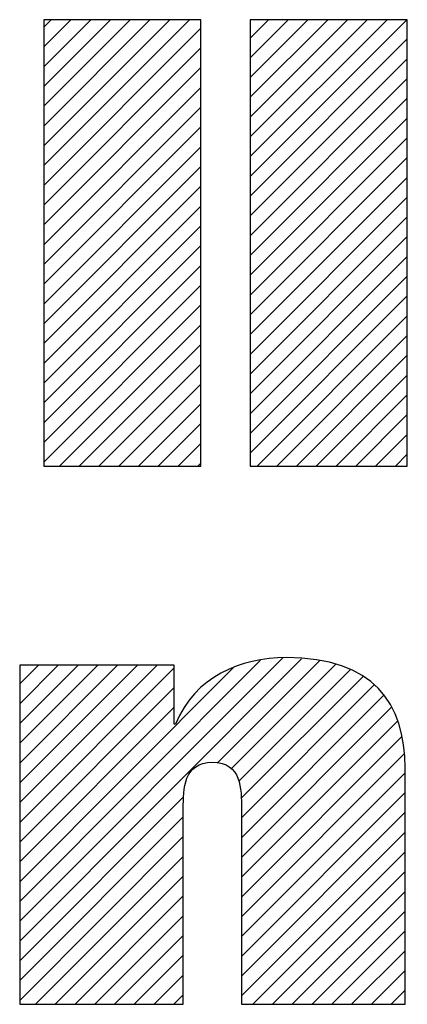
# Paper-space layout '10001861462_2_3' of a CAD drawing. Units: inches. Extents: x 0 to 34, y 0 to 22.
# Drawn here: x 29 to 29.2, y 1.6 to 2.1 of the extents above; entities that cross this region are included whole.
import ezdxf

# ---------------------------------------------------------------- set-up
doc = ezdxf.new("R2010")
doc.units = ezdxf.units.IN
doc.header["$LTSCALE"] = 1.87
doc.header["$MEASUREMENT"] = 0
doc.layers.get('0').update_dxf_attribs({"linetype": 'CONTINUOUS'})

# ---------------------------------------------------------------- blocks, each defined once
blk = doc.blocks.new('SYMBOL_20_BL26', base_point=(28.14193, 1.84513))
at = {"color": 2, "linetype": 'CONTINUOUS'}
for p, q in [((29.01975, 2.02144), (29.09326, 2.09495)), ((29.01975, 2.03141), (29.0833, 2.09495)), ((29.01975, 2.04137), (29.07333, 2.09495)), ((29.01975, 2.05133), (29.06337, 2.09495)), ((29.01975, 2.06129), (29.05341, 2.09495)), ((29.01975, 2.07126), (29.04345, 2.09495)), ((29.01975, 2.08122), (29.03348, 2.09495)), ((29.01975, 2.09118), (29.02352, 2.09495)), ((29.12388, 2.01599), (29.20284, 2.09495)), ((29.12388, 2.02595), (29.19288, 2.09495)), ((29.12388, 2.03591), (29.18292, 2.09495)), ((29.12388, 2.04587), (29.17296, 2.09495)), ((29.12388, 2.05584), (29.16299, 2.09495)), ((29.12388, 2.0658), (29.15303, 2.09495)), ((29.12388, 2.07576), (29.14307, 2.09495)), ((29.12388, 2.08572), (29.13311, 2.09495)), ((29.01975, 2.01148), (29.09899, 2.09073)), ((29.12388, 2.00602), (29.20312, 2.08527)), ((29.01975, 2.00152), (29.09899, 2.08076)), ((29.12388, 1.99606), (29.20312, 2.07531)), ((29.01975, 1.99156), (29.09899, 2.0708)), ((29.12388, 1.9861), (29.20312, 2.06535)), ((29.01975, 1.98159), (29.09899, 2.06084)), ((29.12388, 1.97614), (29.20312, 2.05538)), ((29.01975, 1.97163), (29.09899, 2.05088)), ((29.12388, 1.96618), (29.20312, 2.04542)), ((29.01975, 1.96167), (29.09899, 2.04092)), ((29.12388, 1.95621), (29.20312, 2.03546)), ((29.01975, 1.95171), (29.09899, 2.03095)), ((29.12388, 1.94625), (29.20312, 2.0255)), ((29.01975, 1.94175), (29.09899, 2.02099)), ((29.12388, 1.93629), (29.20312, 2.01553)), ((29.01975, 1.93178), (29.09899, 2.01103)), ((29.12388, 1.92633), (29.20312, 2.00557)), ((29.01975, 1.92182), (29.09899, 2.00107)), ((29.12388, 1.91636), (29.20312, 1.99561)), ((29.01975, 1.91186), (29.09899, 1.9911)), ((29.12388, 1.9064), (29.20312, 1.98565)), ((29.01975, 1.9019), (29.09899, 1.98114)), ((29.12388, 1.89644), (29.20312, 1.97568)), ((29.01975, 1.89193), (29.09899, 1.97118)), ((29.12388, 1.88648), (29.20312, 1.96572)), ((29.01975, 1.88197), (29.09899, 1.96122)), ((29.12388, 1.87651), (29.20312, 1.95576)), ((29.01975, 1.87201), (29.09899, 1.95125)), ((29.12734, 1.87001), (29.20312, 1.9458)), ((29.02772, 1.87001), (29.09899, 1.94129)), ((29.1373, 1.87001), (29.20312, 1.93584)), ((29.03768, 1.87001), (29.09899, 1.93133)), ((29.14726, 1.87001), (29.20312, 1.92587)), ((29.04764, 1.87001), (29.09899, 1.92137)), ((29.15723, 1.87001), (29.20312, 1.91591)), ((29.0576, 1.87001), (29.09899, 1.91141)), ((29.16719, 1.87001), (29.20312, 1.90595)), ((29.06757, 1.87001), (29.09899, 1.90144)), ((29.17715, 1.87001), (29.20312, 1.89599)), ((29.07753, 1.87001), (29.09899, 1.89148)), ((29.18711, 1.87001), (29.20312, 1.88602)), ((29.08749, 1.87001), (29.09899, 1.88152)), ((29.19708, 1.87001), (29.20312, 1.87606)), ((29.09745, 1.87001), (29.09899, 1.87156)), ((29.00765, 1.64074), (29.14038, 1.77347)), ((29.00765, 1.63077), (29.14984, 1.77297)), ((29.00765, 1.6507), (29.12914, 1.7722)), ((29.10723, 1.72039), (29.15901, 1.77217)), ((29.00765, 1.70051), (29.07695, 1.76982)), ((29.00765, 1.71047), (29.06699, 1.76982)), ((29.00765, 1.72043), (29.05703, 1.76982)), ((29.00765, 1.7304), (29.04707, 1.76982)), ((29.00765, 1.74036), (29.0371, 1.76982)), ((29.00765, 1.75032), (29.02714, 1.76982)), ((29.00765, 1.76028), (29.01718, 1.76982)), ((29.00765, 1.69055), (29.08558, 1.76848)), ((29.00765, 1.66066), (29.11532, 1.76834)), ((29.11426, 1.71747), (29.1669, 1.7701)), ((29.11814, 1.71138), (29.17424, 1.76748)), ((29.11941, 1.70268), (29.18082, 1.7641)), ((29.00765, 1.68059), (29.08558, 1.75852)), ((29.11949, 1.69281), (29.18631, 1.75963)), ((29.11949, 1.68285), (29.19119, 1.75454)), ((29.00765, 1.67062), (29.08558, 1.74856)), ((29.11949, 1.67288), (29.19519, 1.74858)), ((29.11949, 1.66292), (29.19809, 1.74152)), ((29.11949, 1.65296), (29.20031, 1.73377)), ((29.11949, 1.643), (29.20159, 1.72509)), ((29.11949, 1.63303), (29.20201, 1.71555)), ((29.00765, 1.62081), (29.09027, 1.70343)), ((29.11949, 1.62307), (29.20201, 1.70559)), ((29.00765, 1.61085), (29.09016, 1.69336)), ((29.11949, 1.61311), (29.20201, 1.69562)), ((29.00765, 1.60089), (29.09016, 1.6834)), ((29.11949, 1.60315), (29.20201, 1.68566)), ((29.01562, 1.5989), (29.09016, 1.67344)), ((29.12521, 1.5989), (29.20201, 1.6757)), ((29.02559, 1.5989), (29.09016, 1.66348)), ((29.13517, 1.5989), (29.20201, 1.66574)), ((29.03555, 1.5989), (29.09016, 1.65351)), ((29.14513, 1.5989), (29.20201, 1.65577)), ((29.04551, 1.5989), (29.09016, 1.64355)), ((29.1551, 1.5989), (29.20201, 1.64581)), ((29.05547, 1.5989), (29.09016, 1.63359)), ((29.16506, 1.5989), (29.20201, 1.63585)), ((29.06543, 1.5989), (29.09016, 1.62363)), ((29.17502, 1.5989), (29.20201, 1.62589)), ((29.0754, 1.5989), (29.09016, 1.61366)), ((29.18498, 1.5989), (29.20201, 1.61593)), ((29.08536, 1.5989), (29.09016, 1.6037)), ((29.19495, 1.5989), (29.20201, 1.60596))]:
    blk.add_line(p, q, dxfattribs=at)
for points, knots in [([(29.09899, 2.09495), (29.09899, 2.09495), (29.09899, 1.87001), (29.09899, 1.87001), (29.09899, 1.87001), (29.01975, 1.87001), (29.01975, 1.87001), (29.01975, 1.87001), (29.01975, 2.09495), (29.01975, 2.09495), (29.01975, 2.09495), (29.09899, 2.09495), (29.09899, 2.09495)], [0, 0, 0, 0, 1, 1, 1, 2, 2, 2, 3, 3, 3, 4, 4, 4, 4]), ([(29.20312, 2.09495), (29.20312, 2.09495), (29.20312, 1.87001), (29.20312, 1.87001), (29.20312, 1.87001), (29.12388, 1.87001), (29.12388, 1.87001), (29.12388, 1.87001), (29.12388, 2.09495), (29.12388, 2.09495), (29.12388, 2.09495), (29.20312, 2.09495), (29.20312, 2.09495)], [0, 0, 0, 0, 1, 1, 1, 2, 2, 2, 3, 3, 3, 4, 4, 4, 4]), ([(29.00765, 1.76982), (29.00765, 1.76982), (29.08558, 1.76982), (29.08558, 1.76982), (29.08558, 1.76982), (29.08558, 1.74008), (29.08558, 1.74008), (29.08558, 1.74008), (29.08625, 1.74008), (29.08625, 1.74008), (29.0961, 1.76401), (29.11883, 1.77351), (29.14208, 1.77355), (29.18597, 1.77355), (29.20201, 1.7506), (29.20201, 1.71785), (29.20201, 1.71785), (29.20201, 1.5989), (29.20201, 1.5989), (29.20201, 1.5989), (29.11949, 1.5989), (29.11949, 1.5989), (29.11949, 1.5989), (29.11949, 1.69748), (29.11949, 1.69748), (29.11949, 1.70733), (29.11949, 1.72081), (29.10498, 1.72081), (29.09016, 1.72081), (29.09016, 1.70733), (29.09016, 1.69748), (29.09016, 1.69748), (29.09016, 1.5989), (29.09016, 1.5989), (29.09016, 1.5989), (29.00765, 1.5989), (29.00765, 1.5989), (29.00765, 1.5989), (29.00765, 1.76982), (29.00765, 1.76982)], [0, 0, 0, 0, 1, 1, 1, 2, 2, 2, 3, 3, 3, 4, 4, 4, 5, 5, 5, 6, 6, 6, 7, 7, 7, 8, 8, 8, 9, 9, 9, 10, 10, 10, 11, 11, 11, 12, 12, 12, 13, 13, 13, 13])]:
    blk.add_open_spline(points, degree=3, knots=knots, dxfattribs=at)

psp = doc.layouts.new('10001861462_2_3')

# ---------------------------------------------------------------- block references
at = {"color": 2, "linetype": 'CONTINUOUS'}
psp.add_blockref('SYMBOL_20_BL26', (28.14193, 1.84513), dxfattribs=at)

doc.saveas('drawing.dxf')
